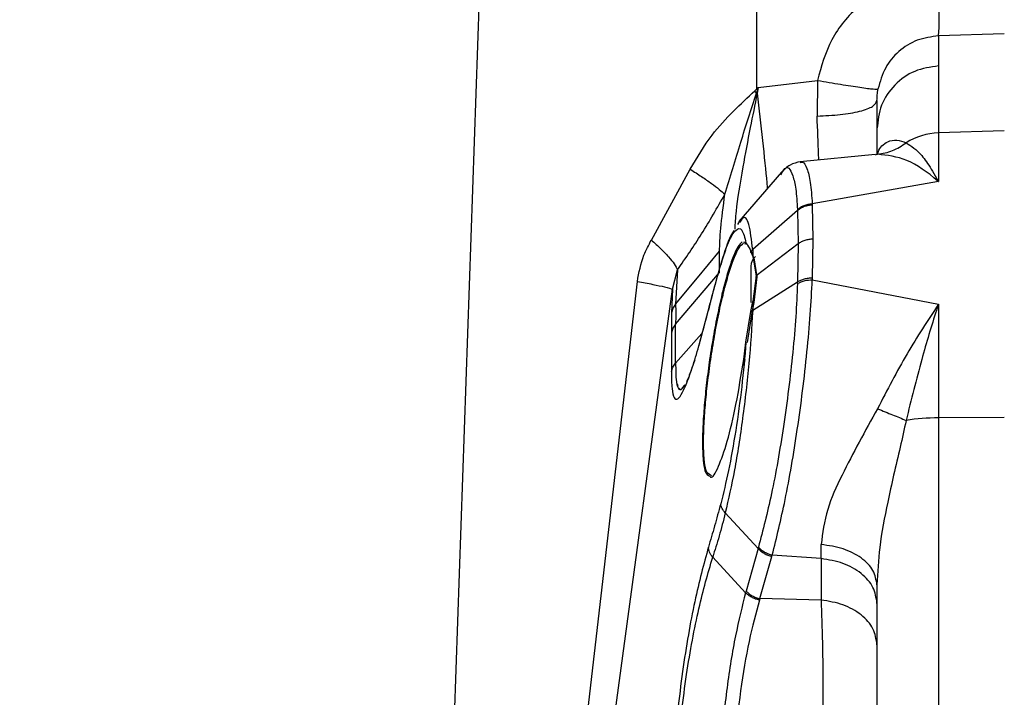
# Model space of a CAD drawing. Units: inches. Extents: x 0.4 to 10.6, y 0.4 to 8.1.
# Drawn here: x 3.4 to 3.4, y 3.2 to 3.2 of the extents above; entities that cross this region are included whole.
import ezdxf

# ---------------------------------------------------------------- set-up
doc = ezdxf.new("R2010")
doc.units = ezdxf.units.IN
doc.header["$MEASUREMENT"] = 0
doc.styles.add('SLDTEXTSTYLE0', font='TXT', dxfattribs={"width": 0.75})
doc.dimstyles.new('SLDDIMSTYLE0', dxfattribs={"dimtxt": 0.125, "dimasz": 0.13, "dimexe": 0, "dimexo": 0.0625, "dimgap": 0.03125, "dimtad": 0, "dimtih": 1, "dimtoh": 1, "dimdec": 1, "dimlfac": 25, "dimrnd": 1e-09, "dimzin": 12, "dimdsep": 46, "dimtxsty": 'SLDTEXTSTYLE0', "dimsah": 1, "dimcen": 0.09, "dimadec": 0, "dimazin": 3, "dimtfac": 1, "dimtdec": 1, "dimtmove": 0, "dimatfit": 0, "dimfxl": 0, "dimfrac": 2, "dimtolj": 1, "dimtzin": 12, "dimarcsym": 0})
doc.dimstyles.new('SLDDIMSTYLE1', dxfattribs={"dimtxt": 0.125, "dimasz": 0.13, "dimexe": 0, "dimexo": 0.0625, "dimgap": 0.03125, "dimtad": 0, "dimtih": 1, "dimtoh": 1, "dimdec": 1, "dimlfac": 25, "dimrnd": 1e-09, "dimzin": 12, "dimdsep": 46, "dimtxsty": 'SLDTEXTSTYLE0', "dimsah": 1, "dimcen": 0.09, "dimadec": 0, "dimazin": 3, "dimtfac": 1, "dimtdec": 1, "dimtofl": 0, "dimtmove": 0, "dimatfit": 3, "dimfxl": 0, "dimfrac": 2, "dimtolj": 1, "dimtzin": 12, "dimarcsym": 0})

# ---------------------------------------------------------------- blocks, each defined once
blk = doc.blocks.new('_D_8')
at = {"color": 7, "linetype": 'Continuous', "lineweight": 18}
for p, q in [((3.611072067860259, 4.934791274116699), (2.136660711714781, 4.934791274116699)), ((2.261660711714781, 4.934791274116699), (2.261660711714781, 3.985912484491678)), ((2.261660711714781, 2.882192848919847), (2.261660711714781, 3.787474978525346)), ((3.48162324896262, 2.882192848919847), (2.136660711714781, 2.882192848919847))]:
    blk.add_line(p, q, dxfattribs=at)
for points in [[(2.261660711714781, 4.934791274116699), (2.241660711714781, 4.804791274116699), (2.281660711714781, 4.804791274116699)], [(2.261660711714781, 2.882192848919847), (2.281660711714781, 3.012192848919847), (2.241660711714781, 3.012192848919847)]]:
    blk.add_solid(points, dxfattribs=at)
at = {"color": 7, "linetype": 'Continuous', "lineweight": 18, "insert": (2.100028762234188, 3.948608459746672), "char_height": 0.125, "attachment_point": 1, "style": 'SLDTEXTSTYLE0'}
blk.add_mtext('51.3', dxfattribs=at)
blk = doc.blocks.new('_D_10')
at = {"color": 7, "linetype": 'Continuous', "lineweight": 18}
for p, q in [((3.194750708926222, 3.653602927660267), (2.684658152205205, 3.653602927660267)), ((2.809658152205205, 3.653602927660267), (2.809658152205205, 3.367116641273234)), ((2.809658152205205, 2.882192848919847), (2.809658152205205, 3.168679135306903)), ((3.477794825094502, 2.882192848919847), (2.684658152205205, 2.882192848919847))]:
    blk.add_line(p, q, dxfattribs=at)
for points in [[(2.809658152205205, 3.653602927660267), (2.789658152205205, 3.523602927660267), (2.829658152205205, 3.523602927660267)], [(2.809658152205205, 2.882192848919847), (2.829658152205205, 3.012192848919847), (2.789658152205205, 3.012192848919847)]]:
    blk.add_solid(points, dxfattribs=at)
at = {"color": 7, "linetype": 'Continuous', "lineweight": 18, "insert": (2.648026202724611, 3.329812616528228), "char_height": 0.125, "attachment_point": 1, "style": 'SLDTEXTSTYLE0'}
blk.add_mtext('19.3', dxfattribs=at)
blk = doc.blocks.new('_D_11')
at = {"color": 7, "linetype": 'Continuous', "lineweight": 18}
for p, q in [((3.244750708926222, 3.603602927660267), (3.244750708926222, 2.355571099557181)), ((3.696977579671282, 2.729562927660005), (3.696977579671282, 2.355571099557181)), ((3.244750708926222, 2.480571099557181), (2.994750708926222, 2.480571099557181)), ((3.696977579671282, 2.480571099557181), (3.946977579671282, 2.480571099557181))]:
    blk.add_line(p, q, dxfattribs=at)
for points in [[(3.244750708926222, 2.480571099557181), (3.114750708926222, 2.500571099557181), (3.114750708926222, 2.460571099557181)], [(3.696977579671282, 2.480571099557181), (3.826977579671282, 2.460571099557181), (3.826977579671282, 2.500571099557181)]]:
    blk.add_solid(points, dxfattribs=at)
at = {"color": 7, "linetype": 'Continuous', "lineweight": 18, "insert": (3.309232194818159, 2.542485827795352), "char_height": 0.125, "attachment_point": 1, "style": 'SLDTEXTSTYLE0'}
blk.add_mtext('11.3', dxfattribs=at)

msp = doc.modelspace()

# ---------------------------------------------------------------- linework, layer by layer
at = {"color": 7, "linetype": 'Continuous', "lineweight": 25}
for p, q in [((3.426200353297375, 3.242608009343471), (3.426190158239427, 3.234242608998113)), ((3.405636021066349, 3.241802693576682), (3.403743929644166, 3.187620284376655)), ((3.439691365865846, 3.238181324925643), (3.439691480085576, 3.235952593274843)), ((3.444580654826693, 3.238337549378649), (3.439691366652768, 3.238181324953004)), ((3.439691480085576, 3.235952593274843), (3.439691480085576, 3.230982777469043)), ((3.426315712334881, 3.234353487303552), (3.430714914665467, 3.234879220850241)), ((3.430714914875215, 3.234879219239532), (3.430684417576475, 3.232237919672603)), ((3.42605624659575, 3.234111322069606), (3.426190158239429, 3.23424260899811)), ((3.426190048359012, 3.233937101189918), (3.42605624658645, 3.234111322077521)), ((3.426190158239427, 3.234242608998113), (3.426315712334881, 3.234353487303552)), ((3.426259857161226, 3.234163874749138), (3.426190158239431, 3.234242608998115)), ((3.426315712336129, 3.234353487292988), (3.426238393790335, 3.233930025616964)), ((3.43513183592901, 3.233378503039217), (3.43513183592901, 3.231289205909295)), ((3.435131950148743, 3.231289205909295), (3.435131950148743, 3.229385673014826)), ((3.444580654826698, 3.231148372767033), (3.439691480085576, 3.230982777469026)), ((3.439691480085576, 3.230982777469026), (3.439691480085576, 3.227378395961547)), ((3.434985949390055, 3.229376589808189), (3.42943315261987, 3.228840073478395)), ((3.435172186219073, 3.229400813226461), (3.434990689234036, 3.229332518715042)), ((3.435201212313213, 3.229479034931011), (3.435148238392554, 3.229391802029325)), ((3.418385771949411, 3.223037470197638), (3.421279317546442, 3.228287591485772)), ((3.428046299570429, 3.22807413740477), (3.424888076484347, 3.224418565601435)), ((3.427993174980767, 3.227876729387968), (3.428063654986902, 3.227994637550566)), ((3.43969147976909, 3.227378395952196), (3.430328891663211, 3.22572810165763)), ((3.430328890881073, 3.225728101511981), (3.430332437558238, 3.225636059314845)), ((3.430332437558238, 3.225636059314845), (3.430375073211922, 3.22310570426256)), ((3.429235991740406, 3.225221384854165), (3.425907664691563, 3.222336009426528)), ((3.429231759129876, 3.225312889560791), (3.429235996621469, 3.225221381308269)), ((3.42923599318116, 3.225221384617937), (3.429278295904381, 3.222752255229768)), ((3.424949750320586, 3.22448875841971), (3.424768368738178, 3.224179577365419)), ((3.425410031149357, 3.222831661700319), (3.425241710982807, 3.222870963814666)), ((3.425310456904558, 3.222787088789136), (3.425486988609042, 3.222741438159225)), ((3.425530608844417, 3.222661692463271), (3.425710128821381, 3.222333497409355)), ((3.429278297220364, 3.222752256407178), (3.42616450045379, 3.220391143553586)), ((3.429278297259638, 3.22275225988745), (3.429235995558669, 3.21992926114289)), ((3.430375073211922, 3.22310570426256), (3.430332444639046, 3.220209876044038)), ((3.42344662114762, 3.222188515657926), (3.423446716257513, 3.222204468063629)), ((3.423446642080332, 3.220642546854369), (3.423446621146992, 3.222188515453964)), ((3.425930173012565, 3.221839975694492), (3.425776586943847, 3.222202845696643)), ((3.425779726711597, 3.222206259852186), (3.425840702150703, 3.222094785698371)), ((3.425987524387085, 3.221730133355866), (3.425840702150703, 3.222094785698371)), ((3.425907664691563, 3.222336009426541), (3.425930170272805, 3.221839965734326)), ((3.425930170274219, 3.221839965733311), (3.426164501150478, 3.220391149120319)), ((3.425987524387085, 3.221730133355866), (3.426222087949721, 3.220297505895738)), ((3.419952699009971, 3.219384061904571), (3.420328667376979, 3.220828811998429)), ((3.420188357926166, 3.216801632522524), (3.423446642080333, 3.220642546854369)), ((3.420328667376979, 3.220828811998587), (3.420188548825936, 3.218287464285729)), ((3.426164499740879, 3.220391149037707), (3.425930167552957, 3.218477955495752)), ((3.426222087949721, 3.220297505895738), (3.425987518328921, 3.218404581328191)), ((3.413510811758381, 3.186655184590554), (3.417347241806361, 3.219971444452128)), ((3.425907697431235, 3.217825258297482), (3.429236002090406, 3.219929273178849)), ((3.429231752883795, 3.21980760329907), (3.42923600697673, 3.21992926554442)), ((3.430332444639046, 3.220209876044038), (3.430328887121598, 3.220088270529366)), ((3.430328887116791, 3.220088270364719), (3.439691480085579, 3.218273151450853)), ((3.415473008764145, 3.18632706891213), (3.419952698998648, 3.219384061920792)), ((3.419952699018257, 3.219384061950716), (3.419876416024604, 3.21761480301743)), ((3.422680435185541, 3.21810795328932), (3.421878403084786, 3.215137684050976)), ((3.425776565339918, 3.217734807433958), (3.425930167647908, 3.218477955190713)), ((3.425987518328921, 3.218404581328191), (3.425840739865353, 3.217674960156089)), ((3.425930167555549, 3.218477955501415), (3.425907697431253, 3.217825258297902)), ((3.439691480085579, 3.218273151450853), (3.439691480085579, 3.209845109439498)), ((3.42541000566868, 3.215460495820949), (3.425776559233074, 3.217734810108337)), ((3.425840739865353, 3.217674960156089), (3.425486963124459, 3.215437790405195)), ((3.420188437231672, 3.213894965035114), (3.420188358901122, 3.216801631821013)), ((3.419876407995229, 3.21614947736036), (3.419876456288359, 3.213276389923332)), ((3.425240664590128, 3.214183934450083), (3.425410007441029, 3.215460492489875)), ((3.421605737224437, 3.214151258453711), (3.421244706521565, 3.213103461076625)), ((3.4253176432209, 3.214172907966461), (3.425245526655095, 3.21375723590563)), ((3.42114051705881, 3.212835284265156), (3.420994033216673, 3.212543456899766)), ((3.444580654826696, 3.209886681168666), (3.439691480085576, 3.209845109439502)), ((3.439691480085576, 3.209845109439502), (3.439691480085577, 3.185519447325832)), ((3.422849247055855, 3.205541723036204), (3.422805343698763, 3.205592044416689)), ((3.423875061488363, 3.202797061850064), (3.426307641184307, 3.200149407324975)), ((3.426307673784374, 3.200149420701154), (3.425412366642857, 3.197003354086936)), ((3.426307641045763, 3.200149406847777), (3.426337398876687, 3.200255101678418)), ((3.430983301377042, 3.199405479485358), (3.430987599620948, 3.200453014853232)), ((3.422939479446899, 3.199512239975879), (3.425378523497667, 3.196877429465427)), ((3.426441225348231, 3.196438327611175), (3.427334411604317, 3.199574340435715)), ((3.427334411604317, 3.199574340435715), (3.427363913872909, 3.199674054734757)), ((3.430983301377432, 3.199405479485334), (3.427363913872909, 3.199674054734757)), ((3.430983301377432, 3.199405479485334), (3.430983301377432, 3.196332895482342)), ((3.425378523498142, 3.196877429464914), (3.425412370652315, 3.197003355976853)), ((3.435131950148743, 3.19745193693402), (3.435131950148743, 3.18478074715276)), ((3.426441225346781, 3.196438327622812), (3.426405911763796, 3.19632553536837)), ((3.430983301377432, 3.196332895482342), (3.426441225348231, 3.196438327611175))]:
    msp.add_line(p, q, dxfattribs=at)
at = {"color": 1, "linetype": 'Continuous', "lineweight": 25}
for p, q in [((3.423611001260229, 3.221475598992762), (3.423538268857583, 3.221206351984366)), ((3.422684687997482, 3.218059729964551), (3.422623223898926, 3.21783225140137)), ((3.422139911824264, 3.216106163197506), (3.420188502805272, 3.213894925969956)), ((3.4253176432209, 3.214172907966461), (3.425286104004141, 3.214177425670274)), ((3.421223597837931, 3.213049128715928), (3.421305917930886, 3.213261015210636)), ((3.420307102308886, 3.212366206488401), (3.420348536405996, 3.212192274021845))]:
    msp.add_line(p, q, dxfattribs=at)
at = {"color": 7, "linetype": 'Continuous', "lineweight": 25, "flags": 128}
msp.add_lwpolyline([(3.420188546016303, 3.218287461415841), (3.421817639942446, 3.220245945177821), (3.423446665471315, 3.222204503801577)], dxfattribs=at)
at = {"color": 7, "linetype": 'Continuous', "lineweight": 25}
for centre, radius, start, end in [((3.439850148242341, 3.226158131377198), 0.004827254446669001, 91.88361142640379, 121.9645756842815), ((3.426719351723546, 3.221102045770241), 0.0009448818897634936, 130.1250170988216, 179.9999999995692), ((3.439757802066602, 3.193196730392545), 0.01664851114967486, 90.22824741617686, 98.50827574652756)]:
    msp.add_arc(centre, radius, start, end, dxfattribs=at)
for points, knots in [([(3.439691265523892, 3.242717483343784), (3.4386182145061, 3.242575334513904), (3.436472472373009, 3.242291084531018), (3.433695840829786, 3.240516587916796), (3.431578637530938, 3.237999652311877), (3.431002662053055, 3.235918785781459), (3.430714914665467, 3.234879220850241)], [0, 0, 0, 0, 0.2503233883915632, 0.5005628180428882, 0.7504898213704251, 1, 1, 1, 1]), ([(3.439691365865861, 3.238181324926146), (3.439708246862314, 3.238315594964857), (3.439742008817379, 3.238584134741295), (3.439749801856564, 3.239792487028549), (3.43973242471561, 3.241224011515356), (3.439704985196922, 3.242219659117037), (3.439691265425719, 3.242717483348193)], [0, 0, 0, 0, 0.2796794930740522, 0.5593583592118361, 0.7796789891620888, 1, 1, 1, 1]), ([(3.439691365865844, 3.238181324927899), (3.439157023728488, 3.238111603360612), (3.438083058072128, 3.237971471105378), (3.436713211844883, 3.237090070158994), (3.435646330357122, 3.235826290014234), (3.435355994160664, 3.234780330955219), (3.435203190374051, 3.234229843255755)], [0, 0, 0, 0, 0.2475298274600332, 0.4975062137764722, 0.7355377861219277, 1, 1, 1, 1]), ([(3.430714914530868, 3.234879220826461), (3.431299996756769, 3.234779710525073), (3.432470159501637, 3.23458069021261), (3.433935646379584, 3.234356057168744), (3.434970657660521, 3.234218910416059), (3.435125679405234, 3.234226198943753), (3.435203190390696, 3.234229843212917)], [0, 0, 0, 0, 0.2500003645226361, 0.4999999996884478, 0.7499996350373948, 1, 1, 1, 1]), ([(3.421279319572566, 3.228287595612757), (3.42178403812598, 3.22915840934715), (3.422689522642977, 3.230720682713856), (3.42442484071203, 3.232569319163185), (3.425531012381025, 3.233614871312783), (3.42605624659575, 3.234111322069606)], [0, 0, 0, 0, 0.3980985935949883, 0.7142042041061961, 1, 1, 1, 1]), ([(3.426259856928853, 3.234163874991925), (3.426248236934143, 3.234126163333689), (3.426224941914544, 3.234050561421675), (3.426201699505145, 3.233974978652411), (3.426190050847498, 3.23393709799262)], [0, 0, 0, 0, 0.4988188424315715, 1, 1, 1, 1]), ([(3.426315712334323, 3.234353487304098), (3.426306396265425, 3.23432216918706), (3.426287607353346, 3.234259005920026), (3.426269158382956, 3.234195761205476), (3.426259856928853, 3.234163874991925)], [0, 0, 0, 0, 0.4958280106494352, 1, 1, 1, 1]), ([(3.43513183592901, 3.233378503039217), (3.435134165824341, 3.233517399550091), (3.43513871406149, 3.233788542318711), (3.435182052587715, 3.23408516803246), (3.435203190374051, 3.234229843255755)], [0, 0, 0, 0, 0.5122633791059807, 1, 1, 1, 1]), ([(3.423847088603595, 3.226436204503083), (3.424228919710752, 3.227710503475583), (3.424951698493821, 3.230122659644487), (3.425793131614525, 3.232714486359839), (3.426190050663145, 3.233937097365673)], [0, 0, 0, 0, 0.5282821190965432, 1, 1, 1, 1]), ([(3.42623839026574, 3.233930026086208), (3.426230329144857, 3.233931211265294), (3.426214205722904, 3.233933581796983), (3.426198102865527, 3.233935925870215), (3.426190050847498, 3.23393709799262)], [0, 0, 0, 0, 0.4999634015230336, 1, 1, 1, 1]), ([(3.430684417576475, 3.232237919672603), (3.431275406922427, 3.232262255842973), (3.432457415332463, 3.232310929407467), (3.433917681600288, 3.232577979731525), (3.434934408180621, 3.23294618097997), (3.435066023935392, 3.233234400573488), (3.435131830150853, 3.23337850673087)], [0, 0, 0, 0, 0.2499937477093795, 0.5000000664521981, 0.7500063467719275, 1, 1, 1, 1]), ([(3.437294624649389, 3.23025345610898), (3.437670840079521, 3.230010569145267), (3.438263081751221, 3.229628214329643), (3.439048262069095, 3.228506355803634), (3.439453205790066, 3.227817212072758), (3.43962646500499, 3.227498737331743), (3.439672614911731, 3.227413097659127), (3.439685916650158, 3.227388369063218), (3.439690079477473, 3.227380906282131), (3.439691479769088, 3.227378395952253)], [0, 0, 0, 0, 0.5018662310709444, 0.7900422785798294, 0.9442254793986364, 0.9844295053348937, 0.9952944263701786, 0.9984171394100544, 1, 1, 1, 1]), ([(3.439691479855703, 3.227378393854178), (3.43969145260719, 3.22737841630713), (3.439691188928446, 3.227378633580134), (3.439690284205357, 3.22737942054272), (3.439686887527706, 3.227382343430349), (3.43967398927619, 3.22739354748722), (3.438886664377481, 3.228074603668758), (3.437307869553373, 3.229171136292428), (3.435887800505288, 3.229323856567573), (3.435172185884052, 3.22940081681257)], [0, 0, 0, 0, 1.664959152054744e-05, 0.0001611149673351117, 0.0005742956927643163, 0.002156930039473355, 0.008348157144230388, 0.5002774274393298, 1, 1, 1, 1]), ([(3.421279326313944, 3.228287591344574), (3.421563233878918, 3.228105307598923), (3.422131049692013, 3.227740739669006), (3.4228588904754, 3.227233509767589), (3.423464323356751, 3.226779428713328), (3.423719497643677, 3.226550608040617), (3.423847084636177, 3.226436197839633)], [0, 0, 0, 0, 0.2499996939145321, 0.4999999893860304, 0.7500002904948604, 1, 1, 1, 1]), ([(3.429446789017589, 3.228847569694612), (3.429184465053898, 3.228791599444072), (3.428667843833745, 3.228681371546021), (3.428230109035812, 3.228249537930701), (3.428014642164089, 3.228036975807156)], [0, 0, 0, 0, 0.5077684645118864, 1, 1, 1, 1]), ([(3.420328669353932, 3.220828810757916), (3.42093454389932, 3.221705675117303), (3.422184274493302, 3.223514373345408), (3.423281695895389, 3.225442727458351), (3.423847082876383, 3.226436207545522)], [0, 0, 0, 0, 0.4848041236294958, 1, 1, 1, 1]), ([(3.42344666550644, 3.222204505348136), (3.423460274668346, 3.222708985612539), (3.423487157127425, 3.223705495916178), (3.423728215357482, 3.22553352821545), (3.42384723860286, 3.226436124807426)], [0, 0, 0, 0, 0.5062469124116712, 1, 1, 1, 1]), ([(3.429231759083843, 3.225312889373004), (3.429306334245953, 3.225371081097336), (3.429455484657783, 3.225487464614364), (3.429726859535058, 3.225613404756334), (3.43002019605603, 3.22570118119465), (3.430225992708601, 3.225719128018513), (3.430328890981971, 3.225728101425831)], [0, 0, 0, 0, 0.2499998348715833, 0.4999999634456215, 0.7500001102852163, 1, 1, 1, 1]), ([(3.430332437554295, 3.225636059404602), (3.430229620404081, 3.225626993355247), (3.430023986246229, 3.225608861269111), (3.429730861808269, 3.225521140311415), (3.42945965244397, 3.225395459111906), (3.429310546178563, 3.225279409379057), (3.42923599318116, 3.225221384617937)], [0, 0, 0, 0, 0.2500008003220751, 0.5000012539663821, 0.7500010806828593, 1, 1, 1, 1]), ([(3.423538268857599, 3.221206351984734), (3.423734180119609, 3.221814372281833), (3.424133050562351, 3.223052286440581), (3.42466896795375, 3.223894972913434), (3.425129620415677, 3.223961191337926), (3.425315084377703, 3.223214121855007), (3.425410032181006, 3.222831661534725)], [0, 0, 0, 0, 0.2348065581533119, 0.4780602955064689, 0.7327942967645615, 1, 1, 1, 1]), ([(3.424517090166693, 3.22375125067083), (3.424434058043492, 3.223622765219736), (3.424135676562815, 3.223161044169312), (3.423813990039705, 3.222154017830831), (3.423581820851779, 3.221427221802935)], [0, 0, 0, 0, 0.2782750558507633, 1, 1, 1, 1]), ([(3.417347241806361, 3.219971444452128), (3.417471493827343, 3.220633693334114), (3.417674459626809, 3.221715477539431), (3.418186999709686, 3.22266804676264), (3.418385771949411, 3.223037470197638)], [0, 0, 0, 0, 0.6121820587971268, 1, 1, 1, 1]), ([(3.418385772573971, 3.223037466201106), (3.41862757017137, 3.222821543812603), (3.419111165912457, 3.22238969854777), (3.419682599767684, 3.221786232240936), (3.420119402538055, 3.221243550919472), (3.420258913802634, 3.220967057371424), (3.420328669353932, 3.220828810757916)], [0, 0, 0, 0, 0.2499997255618806, 0.5000000159407101, 0.7500002982401883, 1, 1, 1, 1]), ([(3.425486988609042, 3.222741438164099), (3.425481297715425, 3.22274169700868), (3.425469917589343, 3.222742214622287), (3.425453663690133, 3.222747660531953), (3.425438999021677, 3.222756249173931), (3.425426615619084, 3.222767895975451), (3.425417068907541, 3.222781959643835), (3.425410904553405, 3.22279779057188), (3.425408096588995, 3.222814692446918), (3.425409386233152, 3.222826004732088), (3.425410031149357, 3.222831661700319)], [0, 0, 0, 0, 0.1250151826276621, 0.2499938737364431, 0.3749824817547124, 0.4999999912808241, 0.6250175021631869, 0.7500061140187918, 0.8749848108006639, 1, 1, 1, 1]), ([(3.425410032475874, 3.2228316691145), (3.425462522484046, 3.22276662866765), (3.425568999152247, 3.222634693270419), (3.425706741064209, 3.222348140073514), (3.425776580080572, 3.222202849557923)], [0, 0, 0, 0, 0.4929719257662204, 1, 1, 1, 1]), ([(3.430375073211918, 3.22310570427347), (3.430272227117792, 3.223099046553823), (3.430066534816337, 3.2230857311072), (3.429773324676477, 3.223011778098097), (3.429502032156607, 3.222903817684667), (3.429352875471748, 3.222802781511526), (3.429278297170192, 3.222752263452644)], [0, 0, 0, 0, 0.2499998618164656, 0.4999999988072524, 0.7500001364232068, 1, 1, 1, 1]), ([(3.425840702150703, 3.222094785698587), (3.425833692978083, 3.222094810329048), (3.425819681834225, 3.222094859564664), (3.425800220067393, 3.222101634803208), (3.425783744529569, 3.222112800136061), (3.425771420286715, 3.222127974383624), (3.425764080527139, 3.222145939913933), (3.4257623922524, 3.22216538600631), (3.425766111084284, 3.222185142155738), (3.425773089213617, 3.222196945058252), (3.425776580080572, 3.222202849557923)], [0, 0, 0, 0, 0.1250537762935429, 0.2499790695047064, 0.374937303312843, 0.4999975705650755, 0.6250581116434974, 0.750017210456165, 0.8749440405212107, 1, 1, 1, 1]), ([(3.425776584470849, 3.222202847088153), (3.425797104836529, 3.22222590047779), (3.425838145685136, 3.222272007388785), (3.425884489339085, 3.222314677085747), (3.425907661232257, 3.222336011995179)], [0, 0, 0, 0, 0.4999985715712825, 1, 1, 1, 1]), ([(3.425930170274219, 3.221839965733311), (3.425925625782702, 3.221834304234898), (3.425916543513035, 3.221822989601539), (3.425910117034477, 3.221803102640124), (3.425909786695491, 3.22178313480791), (3.425915924282833, 3.221764415580702), (3.425927879620316, 3.221748492946955), (3.425944749487505, 3.221736793269654), (3.42596520125723, 3.221729826744858), (3.425980085412754, 3.221730032807887), (3.425987532994237, 3.221730135915597)], [0, 0, 0, 0, 0.1250792709190716, 0.2499737680386344, 0.3749139553498205, 0.4999999831237288, 0.6250859329723668, 0.7500260079229422, 0.874920570944972, 1, 1, 1, 1]), ([(3.422623223898931, 3.217832251401697), (3.422774301470466, 3.218417948001201), (3.423076202389663, 3.219588355626662), (3.423384333190773, 3.220667322723362), (3.423538268856371, 3.22120635198493)], [0, 0, 0, 0, 0.500421038588258, 1, 1, 1, 1]), ([(3.423603195926195, 3.221499746589362), (3.423447141793721, 3.220953261480391), (3.423135054313979, 3.219860364050046), (3.422824491906201, 3.218662055516072), (3.422669221044129, 3.218062941153104)], [0, 0, 0, 0, 0.5000333002882522, 1, 1, 1, 1]), ([(3.425774469833782, 3.22110204577024), (3.425774469833782, 3.221010461211284), (3.425774469833782, 3.220869575079214), (3.425774469833782, 3.219998171152183), (3.425774469833782, 3.219246996890019), (3.425774469833782, 3.218641542769573), (3.425774469833782, 3.218416331623417)], [0, 0, 0, 0, 0.4143083948549232, 0.6373378646027847, 0.8651003396924978, 1, 1, 1, 1]), ([(3.426164499740879, 3.220391149037705), (3.426159778580373, 3.220386904753702), (3.426150343466382, 3.22037842266475), (3.426143539458616, 3.220362726670063), (3.426142996193191, 3.220346480295091), (3.426149105544421, 3.220330750125098), (3.426161210370747, 3.220316862619747), (3.426178386996582, 3.220306062322506), (3.426199264967863, 3.220298874181435), (3.426214475552962, 3.220297966772572), (3.426222086654819, 3.220297512721579)], [0, 0, 0, 0, 0.1250820773629601, 0.2499732124531517, 0.3749112799471741, 0.5000000002867669, 0.6250887205946883, 0.7500267879946488, 0.8749179229130241, 1, 1, 1, 1]), ([(3.417347241816617, 3.21997144445402), (3.417746229885207, 3.219896467605432), (3.41854421110093, 3.21974651295391), (3.419603810841509, 3.219518964255489), (3.419820539507828, 3.219435163171816), (3.419952699009971, 3.219384061904571)], [0, 0, 0, 0, 0.2806803810702161, 0.5613643347973656, 1, 1, 1, 1]), ([(3.429231752887687, 3.219807603312603), (3.429196005129156, 3.21900912092786), (3.429124772324204, 3.217418024246374), (3.428819386716645, 3.213871007383348), (3.428243086128629, 3.209274888562298), (3.427338830980637, 3.204110431357604), (3.426665540729586, 3.201518388278348), (3.426337398659971, 3.200255101933075)], [0, 0, 0, 0, 0.1330843031836955, 0.2651905629974305, 0.5220491755966283, 0.7670606808148398, 1, 1, 1, 1]), ([(3.427363913643117, 3.199674054751501), (3.427685823696893, 3.200979738093731), (3.42834776698103, 3.203664613292448), (3.429108723434203, 3.208113141511524), (3.429624602467247, 3.211871111221695), (3.429950753043973, 3.214768322470696), (3.430201235750537, 3.217588304138082), (3.430286238529944, 3.219253026303383), (3.430328887117357, 3.22008827015402)], [0, 0, 0, 0, 0.2315247529237626, 0.4760840909186618, 0.6038912610240792, 0.7343767452817357, 0.8667283978588716, 0.9999999999999999, 0.9999999999999999, 0.9999999999999999, 0.9999999999999999]), ([(3.429231753163877, 3.2198076054115), (3.429410916510652, 3.219896055834411), (3.429731287586281, 3.220054218525819), (3.430146067387618, 3.220077853128664), (3.43032888699331, 3.220088270388036)], [0, 0, 0, 0, 0.5592369611500844, 1, 1, 1, 1]), ([(3.430332444639042, 3.220209876064886), (3.430229629648165, 3.220206258182734), (3.430023999402935, 3.220199022409159), (3.429730878886013, 3.220141604999496), (3.42945967036414, 3.220054599691605), (3.429310561750337, 3.219971043421614), (3.429236007429867, 3.219929265279015)], [0, 0, 0, 0, 0.2499993136785701, 0.4999992680091578, 0.7499995885087113, 1, 1, 1, 1]), ([(3.420188496364738, 3.218287494780775), (3.42011437096046, 3.218184581537668), (3.419966119926069, 3.217978754737911), (3.419906316825149, 3.217736117696764), (3.419876415229139, 3.217614798991383)], [0, 0, 0, 0, 0.499999238335531, 1, 1, 1, 1]), ([(3.420188496364497, 3.218287494780482), (3.420191245409291, 3.218058821282903), (3.420196736603205, 3.217602047889726), (3.42019114811826, 3.217068213649851), (3.420188357384711, 3.216801631716225)], [0, 0, 0, 0, 0.5006278846249832, 1, 1, 1, 1]), ([(3.425921196338293, 3.218434550838897), (3.425919675833801, 3.218435912244261), (3.425913998591406, 3.218440995444141), (3.425909993259211, 3.218450384808829), (3.42591004494139, 3.218461456663199), (3.425916550370028, 3.218471273161192), (3.425925626254617, 3.218475726952962), (3.425930167552957, 3.218477955495752)], [0, 0, 0, 0, 0.08383888848647778, 0.3130366891606923, 0.5419671990948827, 0.7708142300079307, 1, 1, 1, 1]), ([(3.439691479970633, 3.218273150265201), (3.438902176721885, 3.217074964513163), (3.437321925183163, 3.214676095787696), (3.435889255105024, 3.211908206712349), (3.435172174361464, 3.210522821488961)], [0, 0, 0, 0, 0.499479500198333, 1, 1, 1, 1]), ([(3.439691480085576, 3.218273151450889), (3.439690955902271, 3.218271643859867), (3.439686690749508, 3.218259376956378), (3.439673121145246, 3.218218013041277), (3.439624294820286, 3.218069707934114), (3.439209581098338, 3.216784252362334), (3.438377928360633, 3.214045982973738), (3.43767161039027, 3.211187640491314), (3.437294617181991, 3.209662016412607)], [0, 0, 0, 0, 0.0005860962989372274, 0.004768923819668438, 0.0160033142657077, 0.05786419730256755, 0.4971403619944474, 1, 1, 1, 1]), ([(3.41987641522914, 3.21761479899127), (3.419877377529087, 3.217388740287047), (3.419879312979066, 3.216934074030451), (3.419877379935553, 3.216411985181789), (3.419876407995499, 3.216149477348666)], [0, 0, 0, 0, 0.4971970119705441, 1, 1, 1, 1]), ([(3.419876456358851, 3.21327639019593), (3.419882793456683, 3.212824963046015), (3.419895463178348, 3.211922427454305), (3.420062232675973, 3.21126506041804), (3.420329735044048, 3.211170160817122), (3.420691141762015, 3.211664086997768), (3.421120508167163, 3.212669317040764), (3.421746167163448, 3.214512828995844), (3.422274292155903, 3.216511639869112), (3.42262322392398, 3.217832252644547)], [0, 0, 0, 0, 0.1300594063079666, 0.2600269905164969, 0.3890877149266763, 0.5162517774013936, 0.6408351057603018, 0.7627000362244983, 1, 1, 1, 1]), ([(3.425907694173572, 3.217825260157521), (3.425828647497688, 3.216542412902311), (3.425674740256441, 3.214044654713429), (3.425182592984628, 3.209853252243041), (3.424585155706153, 3.205900192632678), (3.424108993166224, 3.203819330627594), (3.423875068612384, 3.202797064751287)], [0, 0, 0, 0, 0.2684248433025343, 0.522634590934419, 0.7654845121758052, 1, 1, 1, 1]), ([(3.425840739865353, 3.217674960156225), (3.425833734997987, 3.217676296659566), (3.425819732481853, 3.217678968288965), (3.42580028106575, 3.217685641293862), (3.425783810991285, 3.217693688107348), (3.42577148562627, 3.217702719993427), (3.425764137138679, 3.217712041605436), (3.425762432105615, 3.217720947976878), (3.425766126950223, 3.21772896850279), (3.425773084686551, 3.217732860457842), (3.425776565339918, 3.217734807433958)], [0, 0, 0, 0, 0.1250556579393122, 0.2499824445641176, 0.3749415217697582, 0.5000019632160333, 0.6250622453088502, 0.7500207159853137, 0.8749462187831342, 1, 1, 1, 1]), ([(3.425907694173572, 3.217825260157521), (3.425884512264664, 3.217810842328875), (3.425838148606019, 3.217782006770578), (3.425797091638722, 3.21775054113294), (3.425776563225551, 3.217734808368134)], [0, 0, 0, 0, 0.5000017165663502, 1, 1, 1, 1]), ([(3.420188358901122, 3.216801631821013), (3.420114277498369, 3.216701901627283), (3.419966114674214, 3.216502441214717), (3.419906310224067, 3.216267131988352), (3.41987640799523, 3.216149477360361)], [0, 0, 0, 0, 0.4999999370658955, 1, 1, 1, 1]), ([(3.425410008441503, 3.21546049067075), (3.425314992787665, 3.214371561659204), (3.42512940094742, 3.212244582251243), (3.424668210695305, 3.208930418040725), (3.424132161709742, 3.205881165502237), (3.423733648774934, 3.204270302015287), (3.423538274945632, 3.203480564617981)], [0, 0, 0, 0, 0.2674062053921831, 0.5223182470110331, 0.7658130888170466, 1, 1, 1, 1]), ([(3.419876456341258, 3.213276390198827), (3.419906358787464, 3.213388053521904), (3.419966162226447, 3.213611374740582), (3.420114346763729, 3.213800436468554), (3.420188437231672, 3.213894965035114)], [0, 0, 0, 0, 0.5000121517269149, 1, 1, 1, 1]), ([(3.422791908214128, 3.2141729079515), (3.422781396139521, 3.214174441985298), (3.422760371218907, 3.214177510165464), (3.422735970338532, 3.214181071001478), (3.422720013727481, 3.214183399559849), (3.422716413795193, 3.214183924900182), (3.422714613826554, 3.214184187570713)], [0, 0, 0, 0, 0.2796699196644595, 0.559360362103394, 0.7796798756401773, 1, 1, 1, 1]), ([(3.422726665857049, 3.205525622754744), (3.422746197398413, 3.205498769620762), (3.422899204816718, 3.205288405849287), (3.423363956350725, 3.206137931246442), (3.424017218524872, 3.20797362648665), (3.424701247370578, 3.210808655098184), (3.425058551298418, 3.213044402357044), (3.425240664590128, 3.214183934450083)], [0, 0, 0, 0, 0.03530181263501521, 0.2765495621842871, 0.5131397414050874, 0.7518534855425382, 1, 1, 1, 1]), ([(3.43517217597468, 3.210522820451185), (3.434255657291497, 3.208869861343332), (3.432853286827068, 3.206340659184888), (3.431305113425978, 3.202974371054915), (3.431095768487352, 3.20131197682789), (3.430987599611893, 3.200453014985831)], [0, 0, 0, 0, 0.4769058775116772, 0.7297164031742318, 1, 1, 1, 1]), ([(3.435172174361464, 3.210522821488961), (3.435552343677181, 3.210369911445886), (3.436312684101241, 3.210064090638714), (3.436967307919435, 3.209796040506407), (3.437294620600223, 3.209662015124268)], [0, 0, 0, 0, 0.4999988211687107, 0.9999999999999999, 0.9999999999999999, 0.9999999999999999, 0.9999999999999999]), ([(3.437294617181839, 3.209662016412664), (3.437149563270166, 3.209002034314659), (3.436852034507435, 3.207648305519761), (3.436369107218629, 3.205622553191778), (3.4358222954935, 3.203141681965184), (3.435284870122416, 3.200394405222058), (3.435180091837957, 3.198378273699855), (3.435131950148743, 3.19745193693402)], [0, 0, 0, 0, 0.1616406969266027, 0.3315509110296174, 0.495524696932905, 0.7682125319998866, 1, 1, 1, 1]), ([(3.42353827498952, 3.203480564612572), (3.423384374244036, 3.20292196614236), (3.423076235527506, 3.201803545207319), (3.422774328812871, 3.200779373659722), (3.422623210252909, 3.200266727461658)], [0, 0, 0, 0, 0.4994528023492418, 1, 1, 1, 1]), ([(3.423875073331249, 3.202797066671212), (3.423781924495735, 3.202906899707048), (3.423595624308594, 3.203126568745502), (3.42355739160139, 3.203362564928), (3.423538274989607, 3.203480564612895)], [0, 0, 0, 0, 0.4999932471560642, 1, 1, 1, 1]), ([(3.42387507333094, 3.202797066671526), (3.423725158123816, 3.202216708353636), (3.42342560285124, 3.201057056858358), (3.423101421076537, 3.200026865027832), (3.422939479069749, 3.199512242228435)], [0, 0, 0, 0, 0.5004592502596988, 1, 1, 1, 1]), ([(3.422623210221692, 3.200266727464655), (3.422274338876489, 3.198986779886056), (3.421746350650847, 3.197049683990301), (3.421120688235438, 3.193767214435062), (3.420691260386117, 3.191040045731535), (3.420329641075648, 3.18809872081721), (3.420061951090146, 3.185070807799113), (3.419895598566672, 3.182068872102216), (3.419882825371753, 3.180235347068739), (3.419876435500178, 3.179318114569782)], [0, 0, 0, 0, 0.2372719599176514, 0.3590916904873053, 0.4837027075225798, 0.6108933762648807, 0.7399429562025395, 0.8699048184243418, 0.9999999999999999, 0.9999999999999999, 0.9999999999999999, 0.9999999999999999]), ([(3.422939459927722, 3.199512230910194), (3.42284944218633, 3.199632724568356), (3.422669411983466, 3.199873704817218), (3.422638610507832, 3.200135722477248), (3.422623210221687, 3.20026672746504)], [0, 0, 0, 0, 0.5000146639861495, 1, 1, 1, 1]), ([(3.426307641257215, 3.200149406710564), (3.426374161774659, 3.200083701776425), (3.426507201963405, 3.199952292743915), (3.426758627298422, 3.199789437375168), (3.427035681473272, 3.199656336049744), (3.427234835388227, 3.199601672171389), (3.427334411604316, 3.199574340435708)], [0, 0, 0, 0, 0.2500050420187217, 0.5000069039720613, 0.7500053133063622, 0.9999999999999999, 0.9999999999999999, 0.9999999999999999, 0.9999999999999999]), ([(3.426337398659971, 3.200255101933075), (3.426403845330903, 3.200188959355676), (3.426536738746315, 3.200056674127664), (3.42678808024367, 3.199892280995842), (3.427065126647942, 3.199757586139647), (3.427264318014805, 3.199701898537276), (3.427363913643117, 3.199674054751501)], [0, 0, 0, 0, 0.2499998616367023, 0.4999999999911425, 0.7500001383522023, 1, 1, 1, 1]), ([(3.435131950148743, 3.19745193693402), (3.435071744120241, 3.197817082851373), (3.434951329693237, 3.198547389059985), (3.434016178358193, 3.199493574669804), (3.432663928654668, 3.200203780985438), (3.431546368633416, 3.200369937987426), (3.430987599620948, 3.200453014853232)], [0, 0, 0, 0, 0.2499950796198675, 0.5000000002514763, 0.7500049207368852, 0.9999999999999999, 0.9999999999999999, 0.9999999999999999, 0.9999999999999999]), ([(3.42018861516607, 3.179663271555149), (3.420192612969152, 3.180536468183219), (3.420200597278888, 3.182280394083819), (3.420360950652295, 3.185138468372771), (3.420625858415256, 3.188019970492026), (3.421103075499149, 3.19168809292102), (3.42187837324042, 3.195858653020507), (3.422589285716067, 3.198306496475343), (3.422939459927722, 3.199512230910194)], [0, 0, 0, 0, 0.1302622359861536, 0.2601563953680038, 0.3890160626376181, 0.5159992121164039, 0.7615956954709808, 0.9999999999999999, 0.9999999999999999, 0.9999999999999999, 0.9999999999999999]), ([(3.425378501603728, 3.19687741979213), (3.425121488421802, 3.195858596994417), (3.424605791367612, 3.193814328635936), (3.423966737493576, 3.189851361075548), (3.423520481327421, 3.185563681905466), (3.423471403205805, 3.182926106995018), (3.423446772612712, 3.18160240037721)], [0, 0, 0, 0, 0.2464896184548215, 0.4945815198015426, 0.7463481380752999, 1, 1, 1, 1]), ([(3.426405905424456, 3.196325535940155), (3.426306372724916, 3.196351299355759), (3.426107308533794, 3.196402825874296), (3.425830265239819, 3.196530195601014), (3.425578658253559, 3.196686836375632), (3.425445220165726, 3.196813892292544), (3.425378501603728, 3.19687741979213)], [0, 0, 0, 0, 0.2500048381588607, 0.5000066421909654, 0.7500051268508596, 1, 1, 1, 1]), ([(3.425412366642857, 3.197003354086936), (3.425479069091835, 3.196938407992441), (3.425612474069675, 3.196808515725666), (3.425864425388402, 3.196648196705973), (3.42614199259301, 3.196517715104129), (3.426341476018506, 3.196464791176319), (3.426441217683058, 3.196438329225201)], [0, 0, 0, 0, 0.2499998213006938, 0.499999942012005, 0.7500000918087211, 0.9999999999999999, 0.9999999999999999, 0.9999999999999999, 0.9999999999999999]), ([(3.426405905424365, 3.196325535939861), (3.426139230927726, 3.195348666885914), (3.425605730621526, 3.193394374495871), (3.424978116421944, 3.189629989841297), (3.424544849578875, 3.185597390253572), (3.42451182279569, 3.183117849310325), (3.424495262577194, 3.181874563230706)], [0, 0, 0, 0, 0.2484570844704723, 0.4970551451809606, 0.7478144740801622, 1, 1, 1, 1]), ([(3.430983301307688, 3.196332895517327), (3.431021257403055, 3.195315754097024), (3.43109722951985, 3.193279865367363), (3.431128373878401, 3.18943585939958), (3.431097253804977, 3.185422404825075), (3.431021264300399, 3.182972254519025), (3.430983301457648, 3.181748208233946)], [0, 0, 0, 0, 0.2498299271346626, 0.5000542921885475, 0.7502370834652324, 1, 1, 1, 1])]:
    msp.add_open_spline(points, degree=3, knots=knots, dxfattribs=at)
for points in [[(3.439691480085563, 3.23595259327522), (3.439088910301237, 3.235864773193568), (3.437883770732586, 3.235689133030263), (3.4363820519308, 3.234602988877298), (3.435335444631425, 3.233082760904494), (3.43519978164297, 3.231887057577101), (3.435131950148743, 3.231289205913404)], [(3.435172186219073, 3.229400813226461), (3.435552355329266, 3.229467597346392), (3.436312693549341, 3.2296011655862), (3.436967314285104, 3.230036025933204), (3.437294624652853, 3.230253456106619)], [(3.435131950148743, 3.19608971831465), (3.435071743437589, 3.196493395393686), (3.43495133001528, 3.19730074955176), (3.434015743713067, 3.19834699292317), (3.432661180236264, 3.19913112617098), (3.431542594330378, 3.199314028380564), (3.430983301377435, 3.199405479485355)], [(3.435131950148743, 3.193017134311658), (3.435071743437589, 3.193420811390694), (3.43495133001528, 3.194228165548767), (3.434015743713067, 3.195274408920178), (3.432661180236264, 3.196058542167988), (3.431542594330378, 3.196241444377572), (3.430983301377435, 3.196332895482363)]]:
    msp.add_open_spline(points, degree=3, dxfattribs=at)
at = {"color": 1, "linetype": 'Continuous', "lineweight": 25}
for points, knots in [([(3.426238385204571, 3.233930026889722), (3.426065304029442, 3.233076181137685), (3.425682396215518, 3.231187216551575), (3.425104582992303, 3.228134992563931), (3.424650014055291, 3.225316736991356), (3.424596347668993, 3.224255941705754), (3.424575866435221, 3.223851099909476)], [0, 0, 0, 0, 0.2087236348877116, 0.4617596956434494, 0.7945860293662123, 1, 1, 1, 1]), ([(3.426238393790335, 3.233930025616964), (3.426372892526062, 3.232753259403283), (3.426641892591848, 3.230399704277401), (3.426896849389359, 3.227963147213438), (3.426981391611002, 3.226994464467901), (3.426993514357623, 3.226855562328215)], [0, 0, 0, 0, 0.4613783119014768, 0.9227655232803792, 1, 1, 1, 1]), ([(3.430813481061968, 3.228973442081698), (3.430808518061781, 3.229110902477148), (3.43077375003208, 3.230073873851588), (3.430725657242825, 3.231239054241226), (3.430684429511041, 3.232237909689768)], [0, 0, 0, 0, 0.1427460868500036, 1, 1, 1, 1]), ([(3.435212782520354, 3.229475162366721), (3.435216764228162, 3.229502372281459), (3.435252761709088, 3.229748369334497), (3.435502518819641, 3.230051096901493), (3.435954665958481, 3.230390105989282), (3.436611257833512, 3.230504645396229), (3.437065785332206, 3.230337571965531), (3.437294624649237, 3.230253456109208)], [0, 0, 0, 0, 0.02401724015658097, 0.2171329957299618, 0.4313167116873255, 0.7136870801482749, 1, 1, 1, 1]), ([(3.428063654986902, 3.227994637550566), (3.428106395898737, 3.228070092839479), (3.428463734941996, 3.228700943225943), (3.428813650106876, 3.228130247790915), (3.429125969182662, 3.226911539648565), (3.42919641261209, 3.225847027986634), (3.429231758927878, 3.225312889236311)], [0, 0, 0, 0, 0.06266962801980384, 0.5239547767393591, 0.7611353546015964, 1, 1, 1, 1]), ([(3.429438858424213, 3.228781573710574), (3.429497269320634, 3.228802569040635), (3.429692109714336, 3.228872602863531), (3.429948481132382, 3.228397250471431), (3.430201975080918, 3.227405767598141), (3.430286492356291, 3.226288557124965), (3.430328890981971, 3.225728101425831)], [0, 0, 0, 0, 0.1236378693446226, 0.4124170765368705, 0.7052353105563046, 0.9999999999999999, 0.9999999999999999, 0.9999999999999999, 0.9999999999999999]), ([(3.425907661232257, 3.222336011995179), (3.425826847022968, 3.223030436621155), (3.425669524019136, 3.224382290076807), (3.425297979688927, 3.224907122405003), (3.425011404239697, 3.22446088344605), (3.424937834131792, 3.224346324266435)], [0, 0, 0, 0, 0.4398089408057321, 0.8561868548637315, 0.9999999999999999, 0.9999999999999999, 0.9999999999999999, 0.9999999999999999]), ([(3.425133995772929, 3.222896114903703), (3.425029365780922, 3.222802800684562), (3.424822777938278, 3.222618555394561), (3.42446347314617, 3.221845666135678), (3.424092717143773, 3.220777023469978), (3.423717827853982, 3.219423116339385), (3.423353370017282, 3.217838422545214), (3.423006735732788, 3.216068586982721), (3.422812593358567, 3.214816226974889), (3.422714613848365, 3.214184187624099)], [0, 0, 0, 0, 0.1473233331653129, 0.2908841813506935, 0.4320551193137993, 0.5722630308495052, 0.7128551308742352, 0.8550841167635777, 1, 1, 1, 1]), ([(3.422791908214128, 3.214172907966461), (3.422883031698969, 3.214756091898906), (3.423076871310283, 3.215996651859793), (3.423421901562217, 3.217757174765874), (3.423795090251218, 3.219363973202152), (3.4241774118271, 3.220733100790776), (3.424552376497457, 3.221794020395334), (3.424913417573909, 3.222550515878728), (3.425116313118203, 3.222721972248013), (3.425220804713388, 3.222810272607657)], [0, 0, 0, 0, 0.1343243585317302, 0.2857373320761821, 0.4256501195209429, 0.565177831817175, 0.7143118545161291, 0.8528700561129697, 1, 1, 1, 1]), ([(3.42018850281227, 3.213894925965175), (3.420192251031184, 3.21346086268579), (3.420199737894884, 3.212593844860843), (3.42036339049905, 3.211987744754041), (3.420588215768945, 3.21186359058155), (3.420796959078165, 3.212186989942528), (3.420878565129497, 3.21231341959889)], [0, 0, 0, 0, 0.2760882999807421, 0.5514713838070889, 0.8246523473566902, 1, 1, 1, 1]), ([(3.422714613826554, 3.214184187570713), (3.422635373638804, 3.213608684297751), (3.422475267576791, 3.212445870764283), (3.422305989315637, 3.210746809215477), (3.422200783257328, 3.209162183530962), (3.422172270639524, 3.207775070190142), (3.422224255439747, 3.206679529436423), (3.422370173765587, 3.205681700233645), (3.422589617224769, 3.205585624660888), (3.422726665857049, 3.205525622754744)], [0, 0, 0, 0, 0.1266423427643654, 0.2558828715578153, 0.387167756499662, 0.5195494680281816, 0.6517403261165051, 0.7825020068389827, 1, 1, 1, 1]), ([(3.422805343698763, 3.205592044416689), (3.422667753154911, 3.205651553284409), (3.422446478118939, 3.205747256277338), (3.422301421995622, 3.206741532533415), (3.42224983419291, 3.207825188667605), (3.422278169052237, 3.209191119579398), (3.422381299144261, 3.210742740685601), (3.422550528083506, 3.212430095504037), (3.422710115537554, 3.213582348603922), (3.422791908214128, 3.214172907966461)], [0, 0, 0, 0, 0.2181134987467802, 0.3507731776463177, 0.4808824471930035, 0.6116498221512529, 0.7443474042675527, 0.8689714664408104, 0.9999999999999999, 0.9999999999999999, 0.9999999999999999, 0.9999999999999999]), ([(3.420433032716386, 3.212049515142761), (3.420495019240383, 3.211983645000315), (3.420592483504851, 3.211880074343824), (3.420752478269792, 3.21213006929566), (3.420810717592462, 3.212221069377266)], [0, 0, 0, 0, 0.6359923232988888, 1, 1, 1, 1])]:
    msp.add_open_spline(points, degree=3, knots=knots, dxfattribs=at)

# ---------------------------------------------------------------- dimensions: what is measured, and where the dimension line sits
at = {"color": 7, "linetype": 'Continuous', "lineweight": 18}
for base, p1, p2, picture, middle in [((2.261660711714781, 4.934791274116699), (3.53162324896262, 2.882192848919847), (3.661072067860259, 4.934791274116699), '_D_8', (2.261660711714781, 3.886693731508501)), ((2.809658152205205, 3.653602927660267), (3.527794825094502, 2.882192848919847), (3.244750708926222, 3.653602927660267), '_D_10', (2.809658152205205, 3.267897888290057))]:
    dim = msp.add_linear_dim(base=base, p1=p1, p2=p2, angle=90.0000000000002, dimstyle='SLDDIMSTYLE1', dxfattribs=at)
    dim.commit()
    dim.dimension.update_dxf_attribs({"geometry": picture, "text_midpoint": middle, "dimtype": 160})
dim = msp.add_linear_dim(base=(3.244750708926222, 2.480571099557181), p1=(3.696977579671282, 2.779562927660005), p2=(3.244750708926222, 3.653602927660267), dimstyle='SLDDIMSTYLE0', dxfattribs=at)
dim.commit()
dim.dimension.update_dxf_attribs({"geometry": '_D_11', "text_midpoint": (3.470864144298752, 2.480571099557181), "dimtype": 160})

doc.saveas('drawing.dxf')
